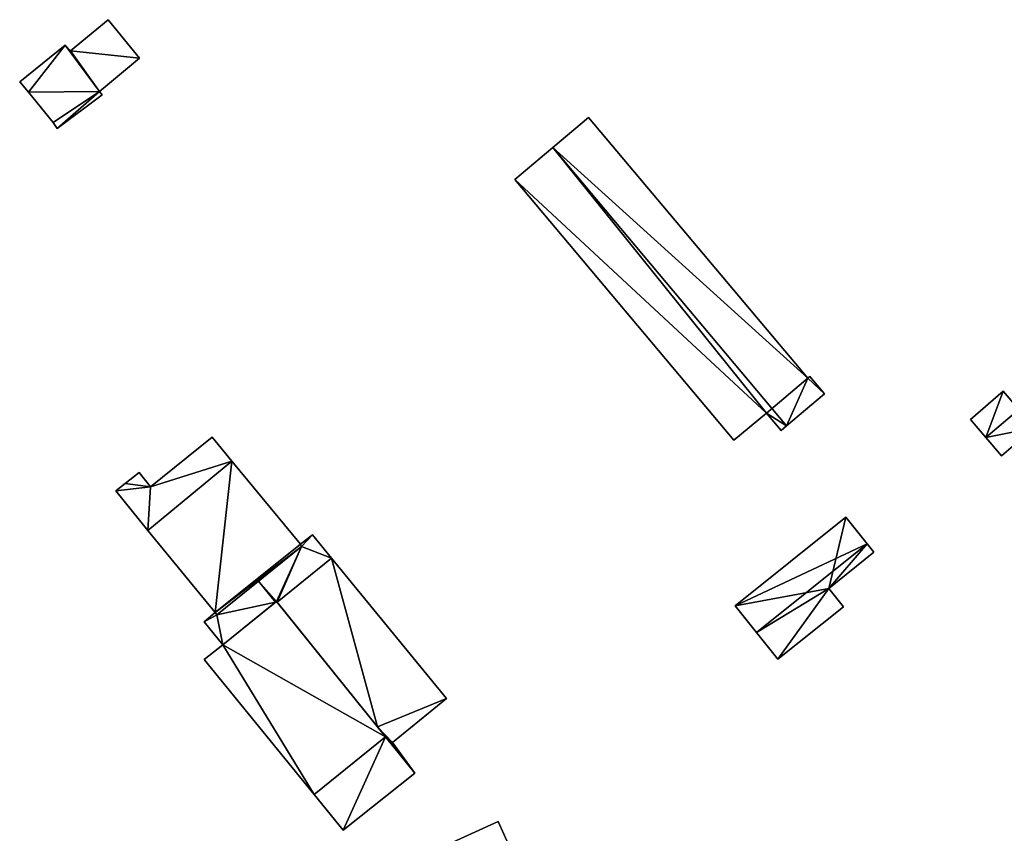
# Model space of a CAD drawing. Units: metres. Extents: x 72490 to 73135, y 346478 to 347011.
# Drawn here: x 72688 to 72792, y 346909 to 346995 of the extents above; entities that cross this region are included whole.
import ezdxf

# ---------------------------------------------------------------- set-up
doc = ezdxf.new("R2010")
doc.units = ezdxf.units.M
for name, color, linetype in [('FacadeFaces', 253, 'Continuous'), ('FloorBoundary', 4, 'Continuous'), ('FloorFaces', 253, 'Continuous'), ('OuterEaves', 4, 'Continuous'), ('RoofFaces', 24, 'Continuous'), ('RoofLines', 2, 'Continuous')]:
    doc.layers.add(name, color=color, linetype=linetype)

msp = doc.modelspace()

# ---------------------------------------------------------------- linework, layer by layer
at = {"layer": 'FacadeFaces'}
for points in [[(72697.437, 346994.946, 262.709), (72693.442, 346991.641, 260.464), (72693.442, 346991.641, 264.172), (72697.437, 346994.946, 262.709)], [(72697.437, 346994.946, 260.464), (72693.442, 346991.641, 260.464), (72697.437, 346994.946, 262.709), (72697.437, 346994.946, 260.464)], [(72700.769, 346990.86, 262.711), (72700.769, 346990.86, 260.464), (72697.437, 346994.946, 262.709), (72700.769, 346990.86, 262.711)], [(72700.769, 346990.86, 260.464), (72697.437, 346994.946, 260.464), (72697.437, 346994.946, 262.709), (72700.769, 346990.86, 260.464)], [(72692.867, 346992.257, 264.187), (72688.063, 346988.373, 260.464), (72688.063, 346988.373, 265.93), (72692.867, 346992.257, 264.187)], [(72692.867, 346992.257, 260.464), (72688.063, 346988.373, 260.464), (72692.867, 346992.257, 264.187), (72692.867, 346992.257, 260.464)], [(72693.442, 346991.641, 264.172), (72692.867, 346992.257, 260.464), (72692.867, 346992.257, 264.187), (72693.442, 346991.641, 264.172)], [(72693.442, 346991.641, 260.464), (72692.867, 346992.257, 260.464), (72693.442, 346991.641, 264.172), (72693.442, 346991.641, 260.464)], [(72696.512, 346987.332, 264.271), (72696.512, 346987.332, 260.464), (72700.769, 346990.86, 262.711), (72696.512, 346987.332, 264.271)], [(72696.512, 346987.332, 260.464), (72700.769, 346990.86, 260.464), (72700.769, 346990.86, 262.711), (72696.512, 346987.332, 260.464)], [(72688.063, 346988.373, 265.93), (72688.983, 346987.248, 260.464), (72688.983, 346987.248, 265.93), (72688.063, 346988.373, 265.93)], [(72688.063, 346988.373, 260.464), (72688.983, 346987.248, 260.464), (72688.063, 346988.373, 265.93), (72688.063, 346988.373, 260.464)], [(72696.804, 346986.968, 264.272), (72696.804, 346986.968, 260.464), (72696.512, 346987.332, 264.271), (72696.804, 346986.968, 264.272)], [(72696.804, 346986.968, 260.464), (72696.512, 346987.332, 260.464), (72696.512, 346987.332, 264.271), (72696.804, 346986.968, 260.464)], [(72688.983, 346987.248, 265.93), (72691.592, 346984.058, 260.464), (72691.592, 346984.058, 265.93), (72688.983, 346987.248, 265.93)], [(72688.983, 346987.248, 260.464), (72691.592, 346984.058, 260.464), (72688.983, 346987.248, 265.93), (72688.983, 346987.248, 260.464)], [(72692.035, 346983.423, 265.947), (72692.035, 346983.423, 260.464), (72696.804, 346986.968, 264.272), (72692.035, 346983.423, 265.947)], [(72696.804, 346986.968, 264.272), (72692.035, 346983.423, 260.464), (72696.804, 346986.968, 260.464), (72696.804, 346986.968, 264.272)], [(72748.314, 346984.573, 263.155), (72744.518, 346981.387, 260.07), (72744.518, 346981.387, 263.71), (72748.314, 346984.573, 263.155)], [(72748.314, 346984.573, 260.07), (72744.518, 346981.387, 260.07), (72748.314, 346984.573, 263.155), (72748.314, 346984.573, 260.07)], [(72771.524, 346956.947, 263.156), (72771.524, 346956.947, 260.07), (72748.314, 346984.573, 263.155), (72771.524, 346956.947, 263.156)], [(72771.524, 346956.947, 260.07), (72748.314, 346984.573, 260.07), (72748.314, 346984.573, 263.155), (72771.524, 346956.947, 260.07)], [(72691.592, 346984.058, 265.93), (72692.035, 346983.423, 260.464), (72692.035, 346983.423, 265.947), (72691.592, 346984.058, 265.93)], [(72691.592, 346984.058, 260.464), (72692.035, 346983.423, 260.464), (72691.592, 346984.058, 265.93), (72691.592, 346984.058, 260.464)], [(72744.518, 346981.387, 263.71), (72744.518, 346981.387, 260.07), (72740.501, 346978.015, 263.123), (72744.518, 346981.387, 263.71)], [(72744.518, 346981.387, 260.07), (72740.501, 346978.015, 260.07), (72740.501, 346978.015, 263.123), (72744.518, 346981.387, 260.07)], [(72740.501, 346978.015, 263.123), (72740.501, 346978.015, 260.07), (72763.679, 346950.402, 263.12), (72740.501, 346978.015, 263.123)], [(72740.501, 346978.015, 260.07), (72763.679, 346950.402, 260.07), (72763.679, 346950.402, 263.12), (72740.501, 346978.015, 260.07)], [(72771.753, 346957.141, 263.122), (72771.524, 346956.947, 260.07), (72771.524, 346956.947, 263.156), (72771.753, 346957.141, 263.122)], [(72771.753, 346957.141, 260.07), (72771.524, 346956.947, 260.07), (72771.753, 346957.141, 263.122), (72771.753, 346957.141, 260.07)], [(72773.303, 346955.309, 263.121), (72771.753, 346957.141, 260.07), (72771.753, 346957.141, 263.122), (72773.303, 346955.309, 263.121)], [(72773.303, 346955.309, 263.121), (72773.303, 346955.309, 260.07), (72771.753, 346957.141, 260.07), (72773.303, 346955.309, 263.121)], [(72769.291, 346951.914, 263.71), (72769.291, 346951.914, 260.07), (72773.303, 346955.309, 263.121), (72769.291, 346951.914, 263.71)], [(72769.291, 346951.914, 260.07), (72773.303, 346955.309, 260.07), (72773.303, 346955.309, 263.121), (72769.291, 346951.914, 260.07)], [(72792.231, 346955.563, 262.941), (72792.231, 346955.563, 260.439), (72788.745, 346952.591, 262.941), (72792.231, 346955.563, 262.941)], [(72788.745, 346952.591, 262.941), (72792.231, 346955.563, 260.439), (72788.745, 346952.591, 260.439), (72788.745, 346952.591, 262.941)], [(72793.876, 346953.635, 263.781), (72793.876, 346953.635, 260.439), (72792.231, 346955.563, 262.941), (72793.876, 346953.635, 263.781)], [(72793.876, 346953.635, 260.439), (72792.231, 346955.563, 260.439), (72792.231, 346955.563, 262.941), (72793.876, 346953.635, 260.439)], [(72763.679, 346950.402, 263.12), (72767.16, 346953.251, 260.07), (72767.16, 346953.251, 263.624), (72763.679, 346950.402, 263.12)], [(72763.679, 346950.402, 260.07), (72767.16, 346953.251, 260.07), (72763.679, 346950.402, 263.12), (72763.679, 346950.402, 260.07)], [(72767.16, 346953.251, 263.624), (72768.709, 346951.421, 260.07), (72768.709, 346951.421, 263.625), (72767.16, 346953.251, 263.624)], [(72767.16, 346953.251, 260.07), (72768.709, 346951.421, 260.07), (72767.16, 346953.251, 263.624), (72767.16, 346953.251, 260.07)], [(72768.709, 346951.421, 263.625), (72769.291, 346951.914, 260.07), (72769.291, 346951.914, 263.71), (72768.709, 346951.421, 263.625)], [(72768.709, 346951.421, 260.07), (72769.291, 346951.914, 260.07), (72768.709, 346951.421, 263.625), (72768.709, 346951.421, 260.07)], [(72788.745, 346952.591, 262.941), (72790.39, 346950.663, 260.439), (72790.39, 346950.663, 263.781), (72788.745, 346952.591, 262.941)], [(72788.745, 346952.591, 260.439), (72790.39, 346950.663, 260.439), (72788.745, 346952.591, 262.941), (72788.745, 346952.591, 260.439)], [(72792.034, 346948.734, 262.941), (72795.52, 346951.706, 260.439), (72795.52, 346951.706, 262.941), (72792.034, 346948.734, 262.941)], [(72792.034, 346948.734, 260.439), (72795.52, 346951.706, 260.439), (72792.034, 346948.734, 262.941), (72792.034, 346948.734, 260.439)], [(72708.433, 346950.705, 263.13), (72701.934, 346945.446, 260.73), (72701.934, 346945.446, 263.13), (72708.433, 346950.705, 263.13)], [(72708.433, 346950.705, 260.73), (72701.934, 346945.446, 260.73), (72708.433, 346950.705, 263.13), (72708.433, 346950.705, 260.73)], [(72710.535, 346948.153, 263.13), (72710.535, 346948.153, 260.73), (72708.433, 346950.705, 263.13), (72710.535, 346948.153, 263.13)], [(72708.433, 346950.705, 263.13), (72710.535, 346948.153, 260.73), (72708.433, 346950.705, 260.73), (72708.433, 346950.705, 263.13)], [(72790.39, 346950.663, 263.781), (72790.39, 346950.663, 260.439), (72792.034, 346948.734, 262.941), (72790.39, 346950.663, 263.781)], [(72790.39, 346950.663, 260.439), (72792.034, 346948.734, 260.439), (72792.034, 346948.734, 262.941), (72790.39, 346950.663, 260.439)], [(72710.535, 346948.153, 265.63), (72701.647, 346940.822, 260.94), (72701.647, 346940.822, 265.63), (72710.535, 346948.153, 265.63)], [(72710.535, 346948.153, 260.94), (72701.647, 346940.822, 260.94), (72710.535, 346948.153, 265.63), (72710.535, 346948.153, 260.94)], [(72701.647, 346940.822, 263.13), (72710.535, 346948.153, 260.73), (72710.535, 346948.153, 263.13), (72701.647, 346940.822, 263.13)], [(72701.647, 346940.822, 260.73), (72710.535, 346948.153, 260.73), (72701.647, 346940.822, 263.13), (72701.647, 346940.822, 260.73)], [(72717.786, 346939.35, 265.63), (72710.535, 346948.153, 260.94), (72710.535, 346948.153, 265.63), (72717.786, 346939.35, 265.63)], [(72717.786, 346939.35, 260.94), (72710.535, 346948.153, 260.94), (72717.786, 346939.35, 265.63), (72717.786, 346939.35, 260.94)], [(72700.712, 346946.965, 263.13), (72699.238, 346945.797, 260.73), (72699.238, 346945.797, 263.13), (72700.712, 346946.965, 263.13)], [(72700.712, 346946.965, 260.73), (72699.238, 346945.797, 260.73), (72700.712, 346946.965, 263.13), (72700.712, 346946.965, 260.73)], [(72701.934, 346945.446, 263.13), (72700.712, 346946.965, 260.73), (72700.712, 346946.965, 263.13), (72701.934, 346945.446, 263.13)], [(72701.934, 346945.446, 260.73), (72700.712, 346946.965, 260.73), (72701.934, 346945.446, 263.13), (72701.934, 346945.446, 260.73)], [(72699.238, 346945.797, 263.13), (72698.238, 346945.004, 260.73), (72698.238, 346945.004, 263.13), (72699.238, 346945.797, 263.13)], [(72699.238, 346945.797, 260.73), (72698.238, 346945.004, 260.73), (72699.238, 346945.797, 263.13), (72699.238, 346945.797, 260.73)], [(72698.238, 346945.004, 263.13), (72701.647, 346940.822, 260.73), (72701.647, 346940.822, 263.13), (72698.238, 346945.004, 263.13)], [(72698.238, 346945.004, 260.73), (72701.647, 346940.822, 260.73), (72698.238, 346945.004, 263.13), (72698.238, 346945.004, 260.73)], [(72775.549, 346942.243, 263.576), (72763.827, 346932.844, 260.6), (72763.827, 346932.844, 263.576), (72775.549, 346942.243, 263.576)], [(72775.549, 346942.243, 260.6), (72763.827, 346932.844, 260.6), (72775.549, 346942.243, 263.576), (72775.549, 346942.243, 260.6)], [(72777.822, 346939.408, 264.16), (72777.822, 346939.408, 260.6), (72775.549, 346942.243, 263.576), (72777.822, 346939.408, 264.16)], [(72777.822, 346939.408, 260.6), (72775.549, 346942.243, 260.6), (72775.549, 346942.243, 263.576), (72777.822, 346939.408, 260.6)], [(72701.647, 346940.822, 265.63), (72708.749, 346932.109, 260.94), (72708.749, 346932.109, 265.63), (72701.647, 346940.822, 265.63)], [(72701.647, 346940.822, 260.94), (72708.749, 346932.109, 260.94), (72701.647, 346940.822, 265.63), (72701.647, 346940.822, 260.94)], [(72719.071, 346940.354, 264.36), (72719.071, 346940.354, 260.63), (72717.786, 346939.35, 264.36), (72719.071, 346940.354, 264.36)], [(72717.786, 346939.35, 264.36), (72719.071, 346940.354, 260.63), (72717.786, 346939.35, 260.63), (72717.786, 346939.35, 264.36)], [(72721.097, 346937.879, 264.36), (72719.071, 346940.354, 260.63), (72719.071, 346940.354, 264.36), (72721.097, 346937.879, 264.36)], [(72721.097, 346937.879, 260.63), (72719.071, 346940.354, 260.63), (72721.097, 346937.879, 264.36), (72721.097, 346937.879, 260.63)], [(72778.532, 346938.523, 263.978), (72777.822, 346939.408, 260.6), (72777.822, 346939.408, 264.16), (72778.532, 346938.523, 263.978)], [(72778.532, 346938.523, 260.6), (72777.822, 346939.408, 260.6), (72778.532, 346938.523, 263.978), (72778.532, 346938.523, 260.6)], [(72708.926, 346931.888, 265.63), (72717.901, 346939.103, 260.94), (72717.901, 346939.103, 265.63), (72708.926, 346931.888, 265.63)], [(72708.926, 346931.888, 260.94), (72717.901, 346939.103, 260.94), (72708.926, 346931.888, 265.63), (72708.926, 346931.888, 260.94)], [(72717.901, 346939.103, 264.36), (72713.338, 346935.435, 260.63), (72713.338, 346935.435, 264.36), (72717.901, 346939.103, 264.36)], [(72717.901, 346939.103, 260.63), (72713.338, 346935.435, 260.63), (72717.901, 346939.103, 264.36), (72717.901, 346939.103, 260.63)], [(72717.786, 346939.35, 264.36), (72717.901, 346939.103, 260.63), (72717.901, 346939.103, 264.36), (72717.786, 346939.35, 264.36)], [(72717.786, 346939.35, 260.63), (72717.901, 346939.103, 260.63), (72717.786, 346939.35, 264.36), (72717.786, 346939.35, 260.63)], [(72717.901, 346939.103, 265.63), (72717.786, 346939.35, 260.94), (72717.786, 346939.35, 265.63), (72717.901, 346939.103, 265.63)], [(72717.901, 346939.103, 260.94), (72717.786, 346939.35, 260.94), (72717.901, 346939.103, 265.63), (72717.901, 346939.103, 260.94)], [(72773.741, 346934.682, 263.978), (72778.532, 346938.523, 260.6), (72778.532, 346938.523, 263.978), (72773.741, 346934.682, 263.978)], [(72773.741, 346934.682, 260.6), (72778.532, 346938.523, 260.6), (72773.741, 346934.682, 263.978), (72773.741, 346934.682, 260.6)], [(72733.273, 346922.999, 264.36), (72721.097, 346937.879, 260.63), (72721.097, 346937.879, 264.36), (72733.273, 346922.999, 264.36)], [(72733.273, 346922.999, 260.63), (72721.097, 346937.879, 260.63), (72733.273, 346922.999, 264.36), (72733.273, 346922.999, 260.63)], [(72713.338, 346935.435, 264.36), (72708.926, 346931.888, 260.63), (72708.926, 346931.888, 264.36), (72713.338, 346935.435, 264.36)], [(72713.338, 346935.435, 260.63), (72708.926, 346931.888, 260.63), (72713.338, 346935.435, 264.36), (72713.338, 346935.435, 260.63)], [(72775.305, 346932.732, 263.576), (72773.741, 346934.682, 260.6), (72773.741, 346934.682, 263.978), (72775.305, 346932.732, 263.576)], [(72775.305, 346932.732, 260.6), (72773.741, 346934.682, 260.6), (72775.305, 346932.732, 263.576), (72775.305, 346932.732, 260.6)], [(72715.273, 346933.293, 265.7), (72709.562, 346928.69, 260.87), (72709.562, 346928.69, 265.7), (72715.273, 346933.293, 265.7)], [(72715.273, 346933.293, 260.87), (72709.562, 346928.69, 260.87), (72715.273, 346933.293, 265.7), (72715.273, 346933.293, 260.87)], [(72709.562, 346928.69, 264.36), (72715.163, 346933.204, 260.63), (72715.163, 346933.204, 264.36), (72709.562, 346928.69, 264.36)], [(72709.562, 346928.69, 260.63), (72715.163, 346933.204, 260.63), (72709.562, 346928.69, 264.36), (72709.562, 346928.69, 260.63)], [(72715.163, 346933.204, 264.36), (72715.273, 346933.293, 260.63), (72715.273, 346933.293, 264.36), (72715.163, 346933.204, 264.36)], [(72715.163, 346933.204, 260.63), (72715.273, 346933.293, 260.63), (72715.163, 346933.204, 264.36), (72715.163, 346933.204, 260.63)], [(72715.273, 346933.293, 264.36), (72715.338, 346933.212, 260.63), (72715.338, 346933.212, 264.36), (72715.273, 346933.293, 264.36)], [(72715.273, 346933.293, 260.63), (72715.338, 346933.212, 260.63), (72715.273, 346933.293, 264.36), (72715.273, 346933.293, 260.63)], [(72726.822, 346918.939, 265.7), (72715.273, 346933.293, 260.87), (72715.273, 346933.293, 265.7), (72726.822, 346918.939, 265.7)], [(72726.822, 346918.939, 260.87), (72715.273, 346933.293, 260.87), (72726.822, 346918.939, 265.7), (72726.822, 346918.939, 260.87)], [(72715.338, 346933.212, 264.36), (72725.966, 346920.003, 260.63), (72725.966, 346920.003, 264.36), (72715.338, 346933.212, 264.36)], [(72715.338, 346933.212, 260.63), (72725.966, 346920.003, 260.63), (72715.338, 346933.212, 264.36), (72715.338, 346933.212, 260.63)], [(72708.749, 346932.109, 264.36), (72707.603, 346931.122, 260.63), (72707.603, 346931.122, 264.36), (72708.749, 346932.109, 264.36)], [(72708.749, 346932.109, 260.63), (72707.603, 346931.122, 260.63), (72708.749, 346932.109, 264.36), (72708.749, 346932.109, 260.63)], [(72708.926, 346931.888, 264.36), (72708.749, 346932.109, 260.63), (72708.749, 346932.109, 264.36), (72708.926, 346931.888, 264.36)], [(72708.926, 346931.888, 260.63), (72708.749, 346932.109, 260.63), (72708.926, 346931.888, 264.36), (72708.926, 346931.888, 260.63)], [(72708.749, 346932.109, 265.63), (72708.749, 346932.109, 260.94), (72708.926, 346931.888, 265.63), (72708.749, 346932.109, 265.63)], [(72708.926, 346931.888, 265.63), (72708.749, 346932.109, 260.94), (72708.926, 346931.888, 260.94), (72708.926, 346931.888, 265.63)], [(72763.827, 346932.844, 263.576), (72766.1, 346930.009, 260.6), (72766.1, 346930.009, 264.16), (72763.827, 346932.844, 263.576)], [(72763.827, 346932.844, 260.6), (72766.1, 346930.009, 260.6), (72763.827, 346932.844, 263.576), (72763.827, 346932.844, 260.6)], [(72768.374, 346927.174, 263.576), (72775.305, 346932.732, 260.6), (72775.305, 346932.732, 263.576), (72768.374, 346927.174, 263.576)], [(72768.374, 346927.174, 263.576), (72768.374, 346927.174, 260.6), (72775.305, 346932.732, 260.6), (72768.374, 346927.174, 263.576)], [(72707.603, 346931.122, 264.36), (72709.562, 346928.69, 260.63), (72709.562, 346928.69, 264.36), (72707.603, 346931.122, 264.36)], [(72707.603, 346931.122, 260.63), (72709.562, 346928.69, 260.63), (72707.603, 346931.122, 264.36), (72707.603, 346931.122, 260.63)], [(72766.1, 346930.009, 264.16), (72766.1, 346930.009, 260.6), (72768.374, 346927.174, 263.576), (72766.1, 346930.009, 264.16)], [(72766.1, 346930.009, 260.6), (72768.374, 346927.174, 260.6), (72768.374, 346927.174, 263.576), (72766.1, 346930.009, 260.6)], [(72709.562, 346928.69, 265.7), (72707.614, 346927.135, 260.87), (72707.614, 346927.135, 265.7), (72709.562, 346928.69, 265.7)], [(72709.562, 346928.69, 260.87), (72707.614, 346927.135, 260.87), (72709.562, 346928.69, 265.7), (72709.562, 346928.69, 260.87)], [(72707.614, 346927.135, 265.7), (72719.251, 346912.831, 260.87), (72719.251, 346912.831, 265.7), (72707.614, 346927.135, 265.7)], [(72707.614, 346927.135, 260.87), (72719.251, 346912.831, 260.87), (72707.614, 346927.135, 265.7), (72707.614, 346927.135, 260.87)], [(72727.559, 346918.335, 264.36), (72733.273, 346922.999, 260.63), (72733.273, 346922.999, 264.36), (72727.559, 346918.335, 264.36)], [(72727.559, 346918.335, 260.63), (72733.273, 346922.999, 260.63), (72727.559, 346918.335, 264.36), (72727.559, 346918.335, 260.63)], [(72725.966, 346920.003, 264.36), (72726.822, 346918.939, 260.63), (72726.822, 346918.939, 264.36), (72725.966, 346920.003, 264.36)], [(72725.966, 346920.003, 260.63), (72726.822, 346918.939, 260.63), (72725.966, 346920.003, 264.36), (72725.966, 346920.003, 260.63)], [(72719.251, 346912.831, 265.7), (72719.251, 346912.831, 260.87), (72726.822, 346918.939, 265.7), (72719.251, 346912.831, 265.7)], [(72726.822, 346918.939, 265.7), (72719.251, 346912.831, 260.87), (72726.822, 346918.939, 260.87), (72726.822, 346918.939, 265.7)], [(72726.822, 346918.939, 265.096), (72719.251, 346912.831, 260.912), (72719.251, 346912.831, 265.096), (72726.822, 346918.939, 265.096)], [(72726.822, 346918.939, 260.912), (72719.251, 346912.831, 260.912), (72726.822, 346918.939, 265.096), (72726.822, 346918.939, 260.912)], [(72726.822, 346918.939, 264.36), (72726.866, 346918.903, 260.63), (72726.866, 346918.903, 264.36), (72726.822, 346918.939, 264.36)], [(72726.822, 346918.939, 260.63), (72726.866, 346918.903, 260.63), (72726.822, 346918.939, 264.36), (72726.822, 346918.939, 260.63)], [(72727.299, 346918.548, 265.014), (72726.822, 346918.939, 260.912), (72726.822, 346918.939, 265.096), (72727.299, 346918.548, 265.014)], [(72727.299, 346918.548, 260.912), (72726.822, 346918.939, 260.912), (72727.299, 346918.548, 265.014), (72727.299, 346918.548, 260.912)], [(72726.866, 346918.903, 264.36), (72727.559, 346918.335, 260.63), (72727.559, 346918.335, 264.36), (72726.866, 346918.903, 264.36)], [(72726.866, 346918.903, 260.63), (72727.559, 346918.335, 260.63), (72726.866, 346918.903, 264.36), (72726.866, 346918.903, 260.63)], [(72727.559, 346918.335, 264.969), (72727.299, 346918.548, 260.912), (72727.299, 346918.548, 265.014), (72727.559, 346918.335, 264.969)], [(72727.559, 346918.335, 260.912), (72727.299, 346918.548, 260.912), (72727.559, 346918.335, 264.969), (72727.559, 346918.335, 260.912)], [(72728.216, 346917.421, 264.815), (72727.559, 346918.335, 260.912), (72727.559, 346918.335, 264.969), (72728.216, 346917.421, 264.815)], [(72728.216, 346917.421, 264.815), (72728.216, 346917.421, 260.912), (72727.559, 346918.335, 260.912), (72728.216, 346917.421, 264.815)], [(72729.896, 346915.084, 264.421), (72728.216, 346917.421, 260.912), (72728.216, 346917.421, 264.815), (72729.896, 346915.084, 264.421)], [(72729.896, 346915.084, 260.912), (72728.216, 346917.421, 260.912), (72729.896, 346915.084, 264.421), (72729.896, 346915.084, 260.912)], [(72722.309, 346909.072, 264.432), (72722.309, 346909.072, 260.912), (72729.896, 346915.084, 264.421), (72722.309, 346909.072, 264.432)], [(72722.309, 346909.072, 260.912), (72729.896, 346915.084, 260.912), (72729.896, 346915.084, 264.421), (72722.309, 346909.072, 260.912)], [(72719.251, 346912.831, 265.096), (72719.251, 346912.831, 260.912), (72722.309, 346909.072, 264.432), (72719.251, 346912.831, 265.096)], [(72719.251, 346912.831, 260.912), (72722.309, 346909.072, 260.912), (72722.309, 346909.072, 264.432), (72719.251, 346912.831, 260.912)], [(72738.749, 346909.984, 265.452), (72727.595, 346904.876, 260.958), (72727.595, 346904.876, 265.456), (72738.749, 346909.984, 265.452)], [(72738.749, 346909.984, 260.958), (72727.595, 346904.876, 260.958), (72738.749, 346909.984, 265.452), (72738.749, 346909.984, 260.958)], [(72739.838, 346907.542, 266.993), (72739.838, 346907.542, 260.958), (72738.749, 346909.984, 265.452), (72739.838, 346907.542, 266.993)], [(72739.838, 346907.542, 260.958), (72738.749, 346909.984, 260.958), (72738.749, 346909.984, 265.452), (72739.838, 346907.542, 260.958)]]:
    msp.add_3dface(points, dxfattribs=at)
at = {"layer": 'FloorBoundary'}
for points in [[(72696.804, 346986.968, 260.464), (72696.512, 346987.332, 260.464), (72700.769, 346990.86, 260.464), (72697.437, 346994.946, 260.464), (72693.442, 346991.641, 260.464), (72692.867, 346992.257, 260.464), (72688.063, 346988.373, 260.464), (72688.983, 346987.248, 260.464), (72691.592, 346984.058, 260.464), (72692.035, 346983.423, 260.464), (72696.804, 346986.968, 260.464)], [(72771.753, 346957.141, 260.07), (72771.524, 346956.947, 260.07), (72748.314, 346984.573, 260.07), (72744.518, 346981.387, 260.07), (72740.501, 346978.015, 260.07), (72763.679, 346950.402, 260.07), (72767.16, 346953.251, 260.07), (72768.709, 346951.421, 260.07), (72769.291, 346951.914, 260.07), (72773.303, 346955.309, 260.07), (72771.753, 346957.141, 260.07)], [(72788.745, 346952.591, 260.439), (72790.39, 346950.663, 260.439), (72792.034, 346948.734, 260.439), (72795.52, 346951.706, 260.439), (72793.876, 346953.635, 260.439), (72792.231, 346955.563, 260.439), (72788.745, 346952.591, 260.439)], [(72708.433, 346950.705, 260.73), (72701.934, 346945.446, 260.73), (72700.712, 346946.965, 260.73), (72699.238, 346945.797, 260.73), (72698.238, 346945.004, 260.73), (72701.647, 346940.822, 260.73), (72710.535, 346948.153, 260.73), (72708.433, 346950.705, 260.73)], [(72708.926, 346931.888, 260.94), (72717.901, 346939.103, 260.94), (72717.786, 346939.35, 260.94), (72710.535, 346948.153, 260.94), (72701.647, 346940.822, 260.94), (72708.749, 346932.109, 260.94), (72708.926, 346931.888, 260.94)], [(72775.305, 346932.732, 260.6), (72773.741, 346934.682, 260.6), (72778.532, 346938.523, 260.6), (72777.822, 346939.408, 260.6), (72775.549, 346942.243, 260.6), (72763.827, 346932.844, 260.6), (72766.1, 346930.009, 260.6), (72768.374, 346927.174, 260.6), (72775.305, 346932.732, 260.6)], [(72717.786, 346939.35, 260.63), (72717.901, 346939.103, 260.63), (72713.338, 346935.435, 260.63), (72708.926, 346931.888, 260.63), (72708.749, 346932.109, 260.63), (72707.603, 346931.122, 260.63), (72709.562, 346928.69, 260.63), (72715.163, 346933.204, 260.63), (72715.273, 346933.293, 260.63), (72715.338, 346933.212, 260.63), (72725.966, 346920.003, 260.63), (72726.822, 346918.939, 260.63), (72726.866, 346918.903, 260.63), (72727.559, 346918.335, 260.63), (72733.273, 346922.999, 260.63), (72721.097, 346937.879, 260.63), (72719.071, 346940.354, 260.63), (72717.786, 346939.35, 260.63)], [(72726.822, 346918.939, 260.87), (72715.273, 346933.293, 260.87), (72709.562, 346928.69, 260.87), (72707.614, 346927.135, 260.87), (72719.251, 346912.831, 260.87), (72726.822, 346918.939, 260.87)], [(72727.559, 346918.335, 260.912), (72727.299, 346918.548, 260.912), (72726.822, 346918.939, 260.912), (72719.251, 346912.831, 260.912), (72722.309, 346909.072, 260.912), (72729.896, 346915.084, 260.912), (72728.216, 346917.421, 260.912), (72727.559, 346918.335, 260.912)], [(72719.575, 346901.204, 260.958), (72721.179, 346897.621, 260.958), (72721.702, 346896.453, 260.958), (72723.606, 346892.199, 260.958), (72723.796, 346891.679, 260.958), (72743.078, 346900.495, 260.958), (72742.05, 346902.668, 260.958), (72740.889, 346905.226, 260.958), (72739.838, 346907.542, 260.958), (72738.749, 346909.984, 260.958), (72727.595, 346904.876, 260.958), (72726.433, 346904.344, 260.958), (72719.575, 346901.204, 260.958)]]:
    msp.add_polyline3d(points, dxfattribs=at)
at = {"layer": 'FloorFaces'}
for points in [[(72700.769, 346990.86, 260.464), (72693.442, 346991.641, 260.464), (72697.437, 346994.946, 260.464), (72700.769, 346990.86, 260.464)], [(72692.867, 346992.257, 260.464), (72688.983, 346987.248, 260.464), (72688.063, 346988.373, 260.464), (72692.867, 346992.257, 260.464)], [(72696.512, 346987.332, 260.464), (72688.983, 346987.248, 260.464), (72692.867, 346992.257, 260.464), (72696.512, 346987.332, 260.464)], [(72696.512, 346987.332, 260.464), (72692.867, 346992.257, 260.464), (72693.442, 346991.641, 260.464), (72696.512, 346987.332, 260.464)], [(72696.512, 346987.332, 260.464), (72693.442, 346991.641, 260.464), (72700.769, 346990.86, 260.464), (72696.512, 346987.332, 260.464)], [(72696.512, 346987.332, 260.464), (72691.592, 346984.058, 260.464), (72688.983, 346987.248, 260.464), (72696.512, 346987.332, 260.464)], [(72696.512, 346987.332, 260.464), (72692.035, 346983.423, 260.464), (72691.592, 346984.058, 260.464), (72696.512, 346987.332, 260.464)], [(72696.804, 346986.968, 260.464), (72692.035, 346983.423, 260.464), (72696.512, 346987.332, 260.464), (72696.804, 346986.968, 260.464)], [(72771.524, 346956.947, 260.07), (72744.518, 346981.387, 260.07), (72748.314, 346984.573, 260.07), (72771.524, 346956.947, 260.07)], [(72744.518, 346981.387, 260.07), (72767.16, 346953.251, 260.07), (72740.501, 346978.015, 260.07), (72744.518, 346981.387, 260.07)], [(72771.524, 346956.947, 260.07), (72767.16, 346953.251, 260.07), (72744.518, 346981.387, 260.07), (72771.524, 346956.947, 260.07)], [(72740.501, 346978.015, 260.07), (72767.16, 346953.251, 260.07), (72763.679, 346950.402, 260.07), (72740.501, 346978.015, 260.07)], [(72771.753, 346957.141, 260.07), (72773.303, 346955.309, 260.07), (72771.524, 346956.947, 260.07), (72771.753, 346957.141, 260.07)], [(72771.524, 346956.947, 260.07), (72769.291, 346951.914, 260.07), (72767.16, 346953.251, 260.07), (72771.524, 346956.947, 260.07)], [(72771.524, 346956.947, 260.07), (72773.303, 346955.309, 260.07), (72769.291, 346951.914, 260.07), (72771.524, 346956.947, 260.07)], [(72788.745, 346952.591, 260.439), (72792.231, 346955.563, 260.439), (72790.39, 346950.663, 260.439), (72788.745, 346952.591, 260.439)], [(72790.39, 346950.663, 260.439), (72792.231, 346955.563, 260.439), (72793.876, 346953.635, 260.439), (72790.39, 346950.663, 260.439)], [(72767.16, 346953.251, 260.07), (72769.291, 346951.914, 260.07), (72768.709, 346951.421, 260.07), (72767.16, 346953.251, 260.07)], [(72790.39, 346950.663, 260.439), (72793.876, 346953.635, 260.439), (72795.52, 346951.706, 260.439), (72790.39, 346950.663, 260.439)], [(72790.39, 346950.663, 260.439), (72795.52, 346951.706, 260.439), (72792.034, 346948.734, 260.439), (72790.39, 346950.663, 260.439)], [(72708.433, 346950.705, 260.73), (72710.535, 346948.153, 260.73), (72701.934, 346945.446, 260.73), (72708.433, 346950.705, 260.73)], [(72710.535, 346948.153, 260.94), (72708.749, 346932.109, 260.94), (72701.647, 346940.822, 260.94), (72710.535, 346948.153, 260.94)], [(72701.934, 346945.446, 260.73), (72710.535, 346948.153, 260.73), (72701.647, 346940.822, 260.73), (72701.934, 346945.446, 260.73)], [(72717.786, 346939.35, 260.94), (72708.749, 346932.109, 260.94), (72710.535, 346948.153, 260.94), (72717.786, 346939.35, 260.94)], [(72701.934, 346945.446, 260.73), (72699.238, 346945.797, 260.73), (72700.712, 346946.965, 260.73), (72701.934, 346945.446, 260.73)], [(72701.934, 346945.446, 260.73), (72698.238, 346945.004, 260.73), (72699.238, 346945.797, 260.73), (72701.934, 346945.446, 260.73)], [(72701.934, 346945.446, 260.73), (72701.647, 346940.822, 260.73), (72698.238, 346945.004, 260.73), (72701.934, 346945.446, 260.73)], [(72773.741, 346934.682, 260.6), (72763.827, 346932.844, 260.6), (72775.549, 346942.243, 260.6), (72773.741, 346934.682, 260.6)], [(72773.741, 346934.682, 260.6), (72775.549, 346942.243, 260.6), (72777.822, 346939.408, 260.6), (72773.741, 346934.682, 260.6)], [(72717.786, 346939.35, 260.63), (72719.071, 346940.354, 260.63), (72717.901, 346939.103, 260.63), (72717.786, 346939.35, 260.63)], [(72717.901, 346939.103, 260.63), (72719.071, 346940.354, 260.63), (72721.097, 346937.879, 260.63), (72717.901, 346939.103, 260.63)], [(72773.741, 346934.682, 260.6), (72777.822, 346939.408, 260.6), (72778.532, 346938.523, 260.6), (72773.741, 346934.682, 260.6)], [(72717.901, 346939.103, 260.94), (72708.749, 346932.109, 260.94), (72717.786, 346939.35, 260.94), (72717.901, 346939.103, 260.94)], [(72708.926, 346931.888, 260.94), (72708.749, 346932.109, 260.94), (72717.901, 346939.103, 260.94), (72708.926, 346931.888, 260.94)], [(72717.901, 346939.103, 260.63), (72715.273, 346933.293, 260.63), (72713.338, 346935.435, 260.63), (72717.901, 346939.103, 260.63)], [(72717.901, 346939.103, 260.63), (72715.338, 346933.212, 260.63), (72715.273, 346933.293, 260.63), (72717.901, 346939.103, 260.63)], [(72717.901, 346939.103, 260.63), (72721.097, 346937.879, 260.63), (72715.338, 346933.212, 260.63), (72717.901, 346939.103, 260.63)], [(72715.338, 346933.212, 260.63), (72721.097, 346937.879, 260.63), (72725.966, 346920.003, 260.63), (72715.338, 346933.212, 260.63)], [(72725.966, 346920.003, 260.63), (72721.097, 346937.879, 260.63), (72733.273, 346922.999, 260.63), (72725.966, 346920.003, 260.63)], [(72713.338, 346935.435, 260.63), (72715.163, 346933.204, 260.63), (72708.926, 346931.888, 260.63), (72713.338, 346935.435, 260.63)], [(72713.338, 346935.435, 260.63), (72715.273, 346933.293, 260.63), (72715.163, 346933.204, 260.63), (72713.338, 346935.435, 260.63)], [(72773.741, 346934.682, 260.6), (72766.1, 346930.009, 260.6), (72763.827, 346932.844, 260.6), (72773.741, 346934.682, 260.6)], [(72773.741, 346934.682, 260.6), (72768.374, 346927.174, 260.6), (72766.1, 346930.009, 260.6), (72773.741, 346934.682, 260.6)], [(72775.305, 346932.732, 260.6), (72768.374, 346927.174, 260.6), (72773.741, 346934.682, 260.6), (72775.305, 346932.732, 260.6)], [(72708.926, 346931.888, 260.63), (72715.163, 346933.204, 260.63), (72709.562, 346928.69, 260.63), (72708.926, 346931.888, 260.63)], [(72726.822, 346918.939, 260.87), (72709.562, 346928.69, 260.87), (72715.273, 346933.293, 260.87), (72726.822, 346918.939, 260.87)], [(72708.926, 346931.888, 260.63), (72707.603, 346931.122, 260.63), (72708.749, 346932.109, 260.63), (72708.926, 346931.888, 260.63)], [(72708.926, 346931.888, 260.63), (72709.562, 346928.69, 260.63), (72707.603, 346931.122, 260.63), (72708.926, 346931.888, 260.63)], [(72709.562, 346928.69, 260.87), (72719.251, 346912.831, 260.87), (72707.614, 346927.135, 260.87), (72709.562, 346928.69, 260.87)], [(72726.822, 346918.939, 260.87), (72719.251, 346912.831, 260.87), (72709.562, 346928.69, 260.87), (72726.822, 346918.939, 260.87)], [(72725.966, 346920.003, 260.63), (72733.273, 346922.999, 260.63), (72727.559, 346918.335, 260.63), (72725.966, 346920.003, 260.63)], [(72725.966, 346920.003, 260.63), (72726.866, 346918.903, 260.63), (72726.822, 346918.939, 260.63), (72725.966, 346920.003, 260.63)], [(72725.966, 346920.003, 260.63), (72727.559, 346918.335, 260.63), (72726.866, 346918.903, 260.63), (72725.966, 346920.003, 260.63)], [(72726.822, 346918.939, 260.912), (72722.309, 346909.072, 260.912), (72719.251, 346912.831, 260.912), (72726.822, 346918.939, 260.912)], [(72726.822, 346918.939, 260.912), (72729.896, 346915.084, 260.912), (72722.309, 346909.072, 260.912), (72726.822, 346918.939, 260.912)], [(72727.299, 346918.548, 260.912), (72728.216, 346917.421, 260.912), (72726.822, 346918.939, 260.912), (72727.299, 346918.548, 260.912)], [(72726.822, 346918.939, 260.912), (72728.216, 346917.421, 260.912), (72729.896, 346915.084, 260.912), (72726.822, 346918.939, 260.912)], [(72727.559, 346918.335, 260.912), (72728.216, 346917.421, 260.912), (72727.299, 346918.548, 260.912), (72727.559, 346918.335, 260.912)], [(72739.838, 346907.542, 260.958), (72727.595, 346904.876, 260.958), (72738.749, 346909.984, 260.958), (72739.838, 346907.542, 260.958)]]:
    msp.add_3dface(points, dxfattribs=at)
at = {"layer": 'OuterEaves'}
for points in [[(72696.804, 346986.968, 264.272), (72696.512, 346987.332, 264.271), (72700.769, 346990.86, 262.711), (72697.437, 346994.946, 262.709), (72693.442, 346991.641, 264.172), (72692.867, 346992.257, 264.187), (72688.063, 346988.373, 265.93), (72688.983, 346987.248, 265.93), (72691.592, 346984.058, 265.93), (72692.035, 346983.423, 265.947), (72696.804, 346986.968, 264.272)], [(72773.303, 346955.309, 263.121), (72771.753, 346957.141, 263.122), (72771.524, 346956.947, 263.156), (72748.314, 346984.573, 263.155), (72744.518, 346981.387, 263.71), (72740.501, 346978.015, 263.123), (72763.679, 346950.402, 263.12), (72767.16, 346953.251, 263.624), (72768.709, 346951.421, 263.625), (72769.291, 346951.914, 263.71), (72773.303, 346955.309, 263.121)], [(72792.034, 346948.734, 262.941), (72795.52, 346951.706, 262.941), (72793.876, 346953.635, 263.781), (72792.231, 346955.563, 262.941), (72788.745, 346952.591, 262.941), (72790.39, 346950.663, 263.781), (72792.034, 346948.734, 262.941)], [(72708.433, 346950.705, 263.13), (72701.934, 346945.446, 263.13), (72700.712, 346946.965, 263.13), (72699.238, 346945.797, 263.13), (72698.238, 346945.004, 263.13), (72701.647, 346940.822, 263.13), (72710.535, 346948.153, 263.13), (72708.433, 346950.705, 263.13)], [(72708.926, 346931.888, 265.63), (72717.901, 346939.103, 265.63), (72717.786, 346939.35, 265.63), (72710.535, 346948.153, 265.63), (72701.647, 346940.822, 265.63), (72708.749, 346932.109, 265.63), (72708.926, 346931.888, 265.63)], [(72775.305, 346932.732, 263.576), (72773.741, 346934.682, 263.978), (72778.532, 346938.523, 263.978), (72777.822, 346939.408, 264.16), (72775.549, 346942.243, 263.576), (72763.827, 346932.844, 263.576), (72766.1, 346930.009, 264.16), (72768.374, 346927.174, 263.576), (72775.305, 346932.732, 263.576)], [(72726.822, 346918.939, 264.36), (72726.866, 346918.903, 264.36), (72727.559, 346918.335, 264.36), (72733.273, 346922.999, 264.36), (72721.097, 346937.879, 264.36), (72719.071, 346940.354, 264.36), (72717.786, 346939.35, 264.36), (72717.901, 346939.103, 264.36), (72713.338, 346935.435, 264.36), (72708.926, 346931.888, 264.36), (72708.749, 346932.109, 264.36), (72707.603, 346931.122, 264.36), (72709.562, 346928.69, 264.36), (72715.163, 346933.204, 264.36), (72715.273, 346933.293, 264.36), (72715.338, 346933.212, 264.36), (72725.966, 346920.003, 264.36), (72726.822, 346918.939, 264.36)], [(72715.273, 346933.293, 265.7), (72709.562, 346928.69, 265.7), (72707.614, 346927.135, 265.7), (72719.251, 346912.831, 265.7), (72726.822, 346918.939, 265.7), (72715.273, 346933.293, 265.7)], [(72727.559, 346918.335, 264.969), (72727.299, 346918.548, 265.014), (72726.822, 346918.939, 265.096), (72719.251, 346912.831, 265.096), (72722.309, 346909.072, 264.432), (72729.896, 346915.084, 264.421), (72728.216, 346917.421, 264.815), (72727.559, 346918.335, 264.969)], [(72723.796, 346891.679, 265.455), (72743.078, 346900.495, 265.455), (72742.05, 346902.668, 266.84), (72740.889, 346905.226, 268.459), (72739.838, 346907.542, 266.993), (72738.749, 346909.984, 265.452), (72727.595, 346904.876, 265.456), (72726.433, 346904.344, 265.457), (72719.575, 346901.204, 265.459), (72721.179, 346897.621, 267.722), (72721.702, 346896.453, 268.459), (72723.606, 346892.199, 265.773), (72723.796, 346891.679, 265.455)]]:
    msp.add_polyline3d(points, dxfattribs=at)
at = {"layer": 'RoofFaces'}
for points in [[(72697.437, 346994.946, 262.709), (72693.442, 346991.641, 264.172), (72700.769, 346990.86, 262.711), (72697.437, 346994.946, 262.709)], [(72688.063, 346988.373, 265.93), (72688.983, 346987.248, 265.93), (72692.867, 346992.257, 264.187), (72688.063, 346988.373, 265.93)], [(72692.867, 346992.257, 264.187), (72688.983, 346987.248, 265.93), (72696.512, 346987.332, 264.271), (72692.867, 346992.257, 264.187)], [(72693.442, 346991.641, 264.172), (72692.867, 346992.257, 264.187), (72696.512, 346987.332, 264.271), (72693.442, 346991.641, 264.172)], [(72700.769, 346990.86, 262.711), (72693.442, 346991.641, 264.172), (72696.512, 346987.332, 264.271), (72700.769, 346990.86, 262.711)], [(72688.983, 346987.248, 265.93), (72691.592, 346984.058, 265.93), (72696.512, 346987.332, 264.271), (72688.983, 346987.248, 265.93)], [(72691.592, 346984.058, 265.93), (72692.035, 346983.423, 265.947), (72696.512, 346987.332, 264.271), (72691.592, 346984.058, 265.93)], [(72696.512, 346987.332, 264.271), (72692.035, 346983.423, 265.947), (72696.804, 346986.968, 264.272), (72696.512, 346987.332, 264.271)], [(72748.314, 346984.573, 263.155), (72744.518, 346981.387, 263.71), (72771.524, 346956.947, 263.156), (72748.314, 346984.573, 263.155)], [(72740.501, 346978.015, 263.123), (72767.16, 346953.251, 263.624), (72744.518, 346981.387, 263.71), (72740.501, 346978.015, 263.123)], [(72744.518, 346981.387, 263.71), (72769.291, 346951.914, 263.71), (72771.524, 346956.947, 263.156), (72744.518, 346981.387, 263.71)], [(72767.16, 346953.251, 263.624), (72769.291, 346951.914, 263.71), (72744.518, 346981.387, 263.71), (72767.16, 346953.251, 263.624)], [(72763.679, 346950.402, 263.12), (72767.16, 346953.251, 263.624), (72740.501, 346978.015, 263.123), (72763.679, 346950.402, 263.12)], [(72771.753, 346957.141, 263.122), (72771.524, 346956.947, 263.156), (72773.303, 346955.309, 263.121), (72771.753, 346957.141, 263.122)], [(72771.524, 346956.947, 263.156), (72769.291, 346951.914, 263.71), (72773.303, 346955.309, 263.121), (72771.524, 346956.947, 263.156)], [(72788.745, 346952.591, 262.941), (72790.39, 346950.663, 263.781), (72792.231, 346955.563, 262.941), (72788.745, 346952.591, 262.941)], [(72792.231, 346955.563, 262.941), (72790.39, 346950.663, 263.781), (72793.876, 346953.635, 263.781), (72792.231, 346955.563, 262.941)], [(72768.709, 346951.421, 263.625), (72769.291, 346951.914, 263.71), (72767.16, 346953.251, 263.624), (72768.709, 346951.421, 263.625)], [(72793.876, 346953.635, 263.781), (72790.39, 346950.663, 263.781), (72795.52, 346951.706, 262.941), (72793.876, 346953.635, 263.781)], [(72795.52, 346951.706, 262.941), (72790.39, 346950.663, 263.781), (72792.034, 346948.734, 262.941), (72795.52, 346951.706, 262.941)], [(72701.934, 346945.446, 263.13), (72710.535, 346948.153, 263.13), (72708.433, 346950.705, 263.13), (72701.934, 346945.446, 263.13)], [(72701.647, 346940.822, 265.63), (72708.749, 346932.109, 265.63), (72710.535, 346948.153, 265.63), (72701.647, 346940.822, 265.63)], [(72701.647, 346940.822, 263.13), (72710.535, 346948.153, 263.13), (72701.934, 346945.446, 263.13), (72701.647, 346940.822, 263.13)], [(72710.535, 346948.153, 265.63), (72708.749, 346932.109, 265.63), (72717.786, 346939.35, 265.63), (72710.535, 346948.153, 265.63)], [(72700.712, 346946.965, 263.13), (72699.238, 346945.797, 263.13), (72701.934, 346945.446, 263.13), (72700.712, 346946.965, 263.13)], [(72699.238, 346945.797, 263.13), (72698.238, 346945.004, 263.13), (72701.934, 346945.446, 263.13), (72699.238, 346945.797, 263.13)], [(72698.238, 346945.004, 263.13), (72701.647, 346940.822, 263.13), (72701.934, 346945.446, 263.13), (72698.238, 346945.004, 263.13)], [(72775.549, 346942.243, 263.576), (72763.827, 346932.844, 263.576), (72777.822, 346939.408, 264.16), (72775.549, 346942.243, 263.576)], [(72717.786, 346939.35, 264.36), (72717.901, 346939.103, 264.36), (72719.071, 346940.354, 264.36), (72717.786, 346939.35, 264.36)], [(72719.071, 346940.354, 264.36), (72717.901, 346939.103, 264.36), (72721.097, 346937.879, 264.36), (72719.071, 346940.354, 264.36)], [(72763.827, 346932.844, 263.576), (72766.1, 346930.009, 264.16), (72777.822, 346939.408, 264.16), (72763.827, 346932.844, 263.576)], [(72777.822, 346939.408, 264.16), (72766.1, 346930.009, 264.16), (72773.741, 346934.682, 263.978), (72777.822, 346939.408, 264.16)], [(72778.532, 346938.523, 263.978), (72777.822, 346939.408, 264.16), (72773.741, 346934.682, 263.978), (72778.532, 346938.523, 263.978)], [(72717.786, 346939.35, 265.63), (72708.749, 346932.109, 265.63), (72717.901, 346939.103, 265.63), (72717.786, 346939.35, 265.63)], [(72717.901, 346939.103, 265.63), (72708.749, 346932.109, 265.63), (72708.926, 346931.888, 265.63), (72717.901, 346939.103, 265.63)], [(72713.338, 346935.435, 264.36), (72715.273, 346933.293, 264.36), (72717.901, 346939.103, 264.36), (72713.338, 346935.435, 264.36)], [(72715.273, 346933.293, 264.36), (72715.338, 346933.212, 264.36), (72717.901, 346939.103, 264.36), (72715.273, 346933.293, 264.36)], [(72717.901, 346939.103, 264.36), (72715.338, 346933.212, 264.36), (72721.097, 346937.879, 264.36), (72717.901, 346939.103, 264.36)], [(72715.338, 346933.212, 264.36), (72725.966, 346920.003, 264.36), (72721.097, 346937.879, 264.36), (72715.338, 346933.212, 264.36)], [(72721.097, 346937.879, 264.36), (72725.966, 346920.003, 264.36), (72733.273, 346922.999, 264.36), (72721.097, 346937.879, 264.36)], [(72708.926, 346931.888, 264.36), (72715.163, 346933.204, 264.36), (72713.338, 346935.435, 264.36), (72708.926, 346931.888, 264.36)], [(72715.163, 346933.204, 264.36), (72715.273, 346933.293, 264.36), (72713.338, 346935.435, 264.36), (72715.163, 346933.204, 264.36)], [(72766.1, 346930.009, 264.16), (72768.374, 346927.174, 263.576), (72773.741, 346934.682, 263.978), (72766.1, 346930.009, 264.16)], [(72773.741, 346934.682, 263.978), (72768.374, 346927.174, 263.576), (72775.305, 346932.732, 263.576), (72773.741, 346934.682, 263.978)], [(72709.562, 346928.69, 264.36), (72715.163, 346933.204, 264.36), (72708.926, 346931.888, 264.36), (72709.562, 346928.69, 264.36)], [(72709.562, 346928.69, 265.7), (72726.822, 346918.939, 265.7), (72715.273, 346933.293, 265.7), (72709.562, 346928.69, 265.7)], [(72708.749, 346932.109, 264.36), (72707.603, 346931.122, 264.36), (72708.926, 346931.888, 264.36), (72708.749, 346932.109, 264.36)], [(72707.603, 346931.122, 264.36), (72709.562, 346928.69, 264.36), (72708.926, 346931.888, 264.36), (72707.603, 346931.122, 264.36)], [(72707.614, 346927.135, 265.7), (72719.251, 346912.831, 265.7), (72709.562, 346928.69, 265.7), (72707.614, 346927.135, 265.7)], [(72719.251, 346912.831, 265.7), (72726.822, 346918.939, 265.7), (72709.562, 346928.69, 265.7), (72719.251, 346912.831, 265.7)], [(72733.273, 346922.999, 264.36), (72725.966, 346920.003, 264.36), (72727.559, 346918.335, 264.36), (72733.273, 346922.999, 264.36)], [(72726.866, 346918.903, 264.36), (72725.966, 346920.003, 264.36), (72726.822, 346918.939, 264.36), (72726.866, 346918.903, 264.36)], [(72727.559, 346918.335, 264.36), (72725.966, 346920.003, 264.36), (72726.866, 346918.903, 264.36), (72727.559, 346918.335, 264.36)], [(72719.251, 346912.831, 265.096), (72722.309, 346909.072, 264.432), (72726.822, 346918.939, 265.096), (72719.251, 346912.831, 265.096)], [(72722.309, 346909.072, 264.432), (72729.896, 346915.084, 264.421), (72726.822, 346918.939, 265.096), (72722.309, 346909.072, 264.432)], [(72726.822, 346918.939, 265.096), (72728.216, 346917.421, 264.815), (72727.299, 346918.548, 265.014), (72726.822, 346918.939, 265.096)], [(72729.896, 346915.084, 264.421), (72728.216, 346917.421, 264.815), (72726.822, 346918.939, 265.096), (72729.896, 346915.084, 264.421)], [(72727.299, 346918.548, 265.014), (72728.216, 346917.421, 264.815), (72727.559, 346918.335, 264.969), (72727.299, 346918.548, 265.014)], [(72738.749, 346909.984, 265.452), (72727.595, 346904.876, 265.456), (72739.838, 346907.542, 266.993), (72738.749, 346909.984, 265.452)]]:
    msp.add_3dface(points, dxfattribs=at)
at = {"layer": 'RoofLines'}
for points in [[(72744.518, 346981.387, 263.71), (72769.291, 346951.914, 263.71)], [(72793.876, 346953.635, 263.781), (72790.39, 346950.663, 263.781)], [(72777.822, 346939.408, 264.16), (72766.1, 346930.009, 264.16)]]:
    msp.add_polyline3d(points, dxfattribs=at)

doc.saveas('drawing.dxf')
